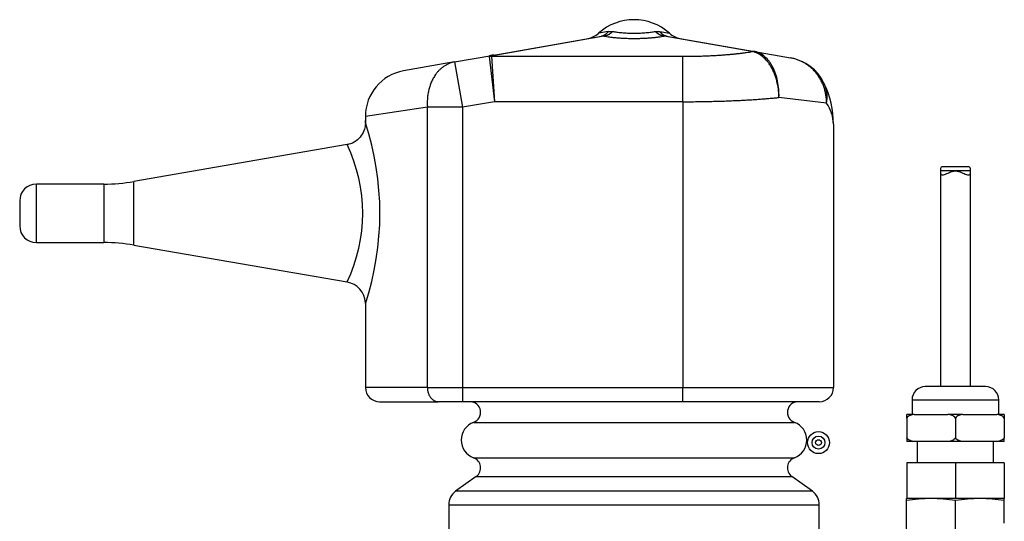
# Model space of a CAD drawing. Extents: x -18 to 90, y -19 to 49.
# Drawn here: x 28 to 33, y -5 to -2 of the extents above; entities that cross this region are included whole.
import ezdxf

# ---------------------------------------------------------------- set-up
doc = ezdxf.new("R2010")
doc.units = 0
doc.header["$MEASUREMENT"] = 0
for name, color, linetype in [('DEFAULT', 7, 'CONTINUOUS'), ('JKD6981', 7, 'CONTINUOUS'), ('MSC2194', 7, 'CONTINUOUS'), ('TST2050', 7, 'CONTINUOUS')]:
    doc.layers.add(name, color=color, linetype=linetype)

# ---------------------------------------------------------------- blocks, each defined once
blk = doc.blocks.new('SE2')
at = {"layer": 'JKD6981', "color": 7, "linetype": 'CONTINUOUS'}
for radius in [0.062, 0.0365, 0.0161]:
    blk.add_circle((32.363, -4.7686), radius, dxfattribs=at)
at = {"layer": 'MSC2194', "color": 7, "linetype": 'CONTINUOUS'}
for p, q in [((30.5211, -2.5854), (31.1389, -2.4764)), ((31.1528, -2.4764), (30.535, -2.5854)), ((31.1776, -2.4507), (31.1232, -2.4603)), ((31.1776, -2.4507), (31.2028, -2.4507)), ((31.4423, -2.4507), (31.4674, -2.4507)), ((31.4674, -2.4507), (31.5219, -2.4603)), ((31.988, -2.5638), (31.4922, -2.4764)), ((31.5061, -2.4764), (32.0019, -2.5638)), ((30.3106, -2.6225), (30.5211, -2.5854)), ((30.5058, -2.5921), (30.535, -2.8469)), ((30.5195, -2.5909), (31.5975, -2.5909)), ((30.5195, -2.5909), (30.535, -2.8469)), ((31.5975, -2.8469), (31.5975, -2.5909)), ((31.9908, -2.5644), (31.988, -2.5638)), ((32.0019, -2.5638), (32.2054, -2.5997)), ((32.0019, -2.5638), (32.0058, -2.5646)), ((30.3106, -2.6225), (30.0224, -2.6733)), ((30.3106, -2.6225), (30.3557, -2.8785)), ((32.4082, -2.8558), (32.1401, -2.823)), ((30.1572, -2.8785), (29.8075, -2.9293)), ((30.3557, -2.8785), (30.1572, -2.8785)), ((30.1572, -4.458), (30.1572, -2.8785)), ((30.535, -2.8469), (30.3557, -2.8785)), ((30.3557, -2.8785), (30.3557, -4.458)), ((31.5975, -2.8469), (30.535, -2.8469)), ((31.5975, -2.8469), (31.5975, -4.458)), ((29.8075, -2.9293), (29.8075, -2.9674)), ((32.4475, -2.974), (32.4475, -4.458)), ((29.705, -3.0888), (28.502, -3.2965)), ((27.9515, -3.641), (27.9515, -3.311)), ((28.3318, -3.311), (27.9515, -3.311)), ((28.3318, -3.311), (28.3318, -3.641)), ((28.502, -3.6556), (28.502, -3.2965)), ((27.8575, -3.405), (27.8575, -3.547)), ((27.9515, -3.641), (28.3318, -3.641)), ((28.502, -3.6556), (29.7043, -3.8632)), ((29.8075, -3.9798), (29.8075, -4.458)), ((30.1572, -4.458), (29.8075, -4.458)), ((30.1572, -4.458), (30.3557, -4.458)), ((30.3557, -4.458), (31.5975, -4.458)), ((30.3557, -4.458), (30.3557, -4.538)), ((31.5975, -4.458), (32.4475, -4.458)), ((31.5975, -4.538), (31.5975, -4.458)), ((29.8875, -4.538), (30.2183, -4.538)), ((30.3557, -4.538), (30.2183, -4.538)), ((31.5975, -4.538), (30.3557, -4.538)), ((32.3675, -4.538), (31.5975, -4.538)), ((30.4178, -4.6545), (32.2273, -4.6545)), ((30.4178, -4.8541), (32.2273, -4.8541)), ((30.4326, -4.9592), (30.3161, -5.0432)), ((30.4326, -4.9592), (32.2124, -4.9592)), ((32.3289, -5.0432), (32.2124, -4.9592)), ((32.3289, -5.0432), (30.3161, -5.0432)), ((30.2775, -5.1186), (32.3675, -5.1186)), ((30.2775, -5.1186), (30.2775, -5.446)), ((32.3675, -5.446), (32.3675, -5.1186))]:
    blk.add_line(p, q, dxfattribs=at)
for centre, radius, start, end in [((31.3225, -2.6845), 0.3, 48.3508, 131.6492), ((31.0401, -2.3669), 0.125, 280, 311.6492), ((31.1459, -2.5088), 0.0331, 77.8964, 102.1036), ((31.4992, -2.5088), 0.0331, 77.8963, 102.1037), ((31.605, -2.3669), 0.125, 228.3508, 260), ((30.5197, -2.6721), 0.0812, 90.1512, 99.8488), ((32.1602, -2.8558), 0.26, 25.9804, 80), ((30.0675, -2.9293), 0.26, 100, 179.9308), ((31.917, -2.9742), 0.5305, 0.0122, 25.9682), ((32.2438, -2.9761), 0.2037, 0.5718, 36.1964), ((28.2548, -3.476), 1.6344, 341.8097, 18.1907), ((28.9021, -3.476), 0.8903, 334.2282, 25.772), ((27.9515, -3.405), 0.094, 90, 180), ((28.3318, -2.311), 1, 270, 279.7962), ((27.9515, -3.547), 0.094, 180, 270), ((28.3318, -4.641), 1, 80.2038, 90), ((29.6839, -3.9855), 0.1234, 2.5055, 80.7414), ((29.8875, -4.458), 0.08, 180, 270), ((32.3675, -4.458), 0.08, 270, 360), ((30.3975, -4.598), 0.06, 289.7089, 90), ((32.2475, -4.598), 0.06, 90, 250.2911), ((30.4535, -4.7543), 0.106, 109.7089, 250.2911), ((32.1916, -4.7543), 0.106, 289.7089, 70.2911), ((30.3975, -4.9105), 0.06, 305.7943, 70.2911), ((32.2475, -4.9105), 0.06, 109.7089, 234.2057), ((30.3705, -5.1186), 0.093, 125.7943, 180), ((32.2745, -5.1186), 0.093, 0, 54.2057)]:
    blk.add_arc(centre, radius, start, end, dxfattribs=at)
for points, weights in [([(31.1389, -2.4764), (31.1616, -2.4724), (31.1776, -2.4507)], [1, 0.962101118309, 1]), ([(31.1528, -2.4764), (31.1798, -2.4724), (31.2028, -2.4507)], [1, 0.962101118308, 1]), ([(31.1528, -2.4764), (31.3225, -2.511), (31.4922, -2.4764)], [1, 0.648764918619, 1]), ([(31.2028, -2.4507), (31.3225, -2.4751), (31.4423, -2.4507)], [1, 0.648764918619, 1]), ([(31.4423, -2.4507), (31.4653, -2.4724), (31.4922, -2.4764)], [1, 0.962101118308, 1]), ([(31.4674, -2.4507), (31.4835, -2.4724), (31.5061, -2.4764)], [1, 0.962101118308, 1]), ([(30.5211, -2.5854), (30.5054, -2.5881), (30.5058, -2.5921)], [1, 0.996194698091, 1]), ([(30.535, -2.5854), (30.5193, -2.5881), (30.5195, -2.5909)], [1, 0.996194698091, 1]), ([(30.535, -2.5854), (30.528, -2.5841), (30.5211, -2.5854)], [1, 0.992432947456, 1]), ([(31.5975, -2.5909), (31.8229, -2.5909), (31.9908, -2.5644)], [1, 0.934191646052, 1]), ([(32.0019, -2.5638), (31.9951, -2.5626), (31.988, -2.5638)], [1, 0.992432947456, 1]), ([(32.0058, -2.5646), (31.9984, -2.5633), (31.9908, -2.5644)], [1, 0.992572317373, 1]), ([(32.4082, -2.8558), (32.4117, -2.6361), (32.2054, -2.5997)], [1, 0.763419157846, 1]), ([(30.3106, -2.6225), (30.1405, -2.6525), (30.1572, -2.8785)], [1, 0.752537966484, 1]), ([(32.4082, -2.8558), (32.4196, -2.7944), (32.394, -2.7419)], [1, 0.963683291222, 1]), ([(31.5975, -2.8469), (31.9041, -2.8469), (32.1401, -2.823)], [1, 0.940672091569, 1]), ([(30.1572, -4.458), (30.1572, -4.538), (30.2183, -4.538)], [1, 0.707106781187, 1])]:
    blk.add_rational_spline(points, weights, degree=2, dxfattribs=at)
for points, knots in [([(32.1401, -2.823), (32.14, -2.8152), (32.1397, -2.8073), (32.1386, -2.7916), (32.1378, -2.7838), (32.1348, -2.7608), (32.132, -2.7459), (32.1245, -2.7166), (32.1199, -2.7024), (32.1093, -2.6756), (32.1032, -2.6631), (32.0931, -2.6454), (32.0895, -2.6396), (32.082, -2.6288), (32.0781, -2.6237), (32.0662, -2.6092), (32.0577, -2.6006), (32.0396, -2.5857), (32.0301, -2.5795), (32.0109, -2.5699), (32.001, -2.5665), (31.9908, -2.5644)], [0, 0, 0, 0, 0.0625, 0.0625, 0.125, 0.125, 0.25, 0.25, 0.375, 0.375, 0.5, 0.5, 0.5625, 0.5625, 0.625, 0.625, 0.75, 0.75, 0.875, 0.875, 1, 1, 1, 1]), ([(32.1401, -2.823), (32.1404, -2.8152), (32.1404, -2.8073), (32.14, -2.7916), (32.1396, -2.7838), (32.1376, -2.7609), (32.1355, -2.7459), (32.1294, -2.7167), (32.1255, -2.7024), (32.1163, -2.6757), (32.1109, -2.6632), (32.1017, -2.6455), (32.0984, -2.6398), (32.0916, -2.629), (32.0881, -2.6238), (32.077, -2.6093), (32.0691, -2.6007), (32.0522, -2.5859), (32.0433, -2.5797), (32.025, -2.5701), (32.0156, -2.5667), (32.0058, -2.5646)], [0, 0, 0, 0, 0.0625, 0.0625, 0.125, 0.125, 0.25, 0.25, 0.375, 0.375, 0.5, 0.5, 0.5625, 0.5625, 0.625, 0.625, 0.75, 0.75, 0.875, 0.875, 1, 1, 1, 1]), ([(29.8053, -2.9525), (29.8065, -2.9598), (29.8088, -2.9752), (29.8025, -3.0058), (29.7862, -3.0401), (29.7554, -3.0699), (29.7252, -3.0866), (29.7084, -3.0874), (29.7054, -3.0875)], [0, 0, 0, 0, 0.109255, 0.266427, 0.486267, 0.713649, 0.956261, 1, 1, 1, 1])]:
    blk.add_open_spline(points, degree=3, knots=knots, dxfattribs=at)
at = {"layer": 'TST2050', "color": 7, "linetype": 'CONTINUOUS'}
for p, q in [((33.2088, -3.2141), (33.0624, -3.2141)), ((33.2205, -3.2371), (33.0505, -3.2371)), ((33.0505, -3.2371), (33.0505, -4.4532)), ((33.2205, -4.4532), (33.2205, -3.2371)), ((33.3055, -4.4532), (32.9655, -4.4532)), ((32.8905, -4.5282), (33.3805, -4.5282)), ((32.8905, -4.5282), (32.8905, -4.6102)), ((33.3805, -4.6102), (33.3805, -4.5282)), ((32.9027, -4.6102), (32.8605, -4.6102)), ((32.8605, -4.6315), (32.8605, -4.6102)), ((32.8605, -4.6315), (32.8605, -4.7418)), ((32.9027, -4.6102), (33.0934, -4.6102)), ((33.1777, -4.6102), (33.0934, -4.6102)), ((33.1355, -4.6315), (33.1355, -4.7418)), ((33.1777, -4.6102), (33.3684, -4.6102)), ((33.4105, -4.6102), (33.3684, -4.6102)), ((33.4105, -4.6102), (33.4105, -4.6315)), ((33.4105, -4.6315), (33.4105, -4.7418)), ((32.8605, -4.7418), (32.8605, -4.7631)), ((32.9027, -4.7631), (32.8605, -4.7631)), ((33.0934, -4.7631), (32.9027, -4.7631)), ((32.9205, -4.7631), (32.9205, -4.8831)), ((33.1777, -4.7631), (33.0934, -4.7631)), ((33.3684, -4.7631), (33.1777, -4.7631)), ((33.3505, -4.8831), (33.3505, -4.7631)), ((33.4105, -4.7631), (33.3684, -4.7631)), ((33.4105, -4.7631), (33.4105, -4.7418)), ((32.8605, -4.8831), (32.8605, -5.0831)), ((33.1355, -4.8831), (32.8605, -4.8831)), ((33.1355, -4.8831), (33.1355, -5.0831)), ((33.4105, -4.8831), (33.1355, -4.8831)), ((33.4105, -4.8831), (33.4105, -5.0831)), ((32.8649, -5.0831), (32.8599, -5.0844)), ((32.8599, -5.0959), (32.8599, -5.0844)), ((32.8599, -5.3066), (32.8599, -5.0959)), ((33.1355, -5.0831), (32.8605, -5.0831)), ((33.4105, -5.0831), (33.1355, -5.0831)), ((33.1355, -5.2955), (33.1355, -5.0959)), ((33.4111, -5.0844), (33.4062, -5.0831)), ((33.4111, -5.0959), (33.4111, -5.0844)), ((33.4111, -5.223), (33.4111, -5.0959))]:
    blk.add_line(p, q, dxfattribs=at)
for centre, radius, start, end in [((32.9655, -4.5282), 0.075, 90, 180), ((33.3055, -4.5282), 0.075, 0, 90), ((32.9977, -5.9212), 0.8368, 80.5216, 99.4784), ((33.2733, -5.9212), 0.8368, 80.5216, 99.4784)]:
    blk.add_arc(centre, radius, start, end, dxfattribs=at)
for points, knots in [([(33.0621, -3.2141), (33.0594, -3.2141), (33.0571, -3.2147), (33.0515, -3.2193), (33.0505, -3.2268), (33.0505, -3.2371)], [0.8190744, 0.8190744, 0.8190744, 0.8190744, 0.875, 0.875, 1, 1, 1, 1]), ([(33.2205, -3.2371), (33.2205, -3.2268), (33.2196, -3.2194), (33.214, -3.2147), (33.2117, -3.2141), (33.209, -3.2141)], [0, 0, 0, 0, 0.125, 0.125, 0.1807905, 0.1807905, 0.1807905, 0.1807905]), ([(33.0505, -3.2371), (33.0505, -3.2473), (33.0515, -3.2548), (33.0592, -3.2612), (33.0659, -3.2603), (33.082, -3.2546), (33.0914, -3.25), (33.1119, -3.2413), (33.1235, -3.237), (33.1479, -3.2371), (33.1593, -3.2413), (33.1798, -3.25), (33.1892, -3.2547), (33.2052, -3.2603), (33.2119, -3.2612), (33.2196, -3.2548), (33.2205, -3.2473), (33.2205, -3.2371)], [0, 0, 0, 0, 0.125, 0.125, 0.25, 0.25, 0.375, 0.375, 0.5, 0.5, 0.625, 0.625, 0.75, 0.75, 0.875, 0.875, 1, 1, 1, 1]), ([(32.9027, -4.6102), (32.8948, -4.6111), (32.887, -4.6126), (32.8758, -4.6172), (32.8721, -4.6191), (32.8654, -4.6242), (32.8624, -4.6274), (32.8605, -4.6315)], [0, 0, 0, 0, 0.5, 0.5, 0.75, 0.75, 1, 1, 1, 1]), ([(33.1355, -4.6315), (33.1336, -4.6274), (33.1306, -4.6242), (33.124, -4.6192), (33.1203, -4.6172), (33.1091, -4.6126), (33.1013, -4.6111), (33.0934, -4.6102)], [0, 0, 0, 0, 0.25, 0.25, 0.5, 0.5, 1, 1, 1, 1]), ([(33.1777, -4.6102), (33.1698, -4.6111), (33.162, -4.6126), (33.1508, -4.6172), (33.1471, -4.6191), (33.1404, -4.6242), (33.1374, -4.6274), (33.1355, -4.6315)], [0, 0, 0, 0, 0.5, 0.5, 0.75, 0.75, 1, 1, 1, 1]), ([(33.4105, -4.6315), (33.4086, -4.6274), (33.4056, -4.6242), (33.399, -4.6192), (33.3953, -4.6172), (33.3841, -4.6126), (33.3763, -4.6111), (33.3684, -4.6102)], [0, 0, 0, 0, 0.25, 0.25, 0.5, 0.5, 1, 1, 1, 1]), ([(32.9027, -4.7631), (32.8948, -4.7622), (32.887, -4.7607), (32.8758, -4.7561), (32.8721, -4.7542), (32.8654, -4.7491), (32.8624, -4.7459), (32.8605, -4.7418)], [0, 0, 0, 0, 0.5, 0.5, 0.75, 0.75, 1, 1, 1, 1]), ([(33.1355, -4.7418), (33.1336, -4.7459), (33.1306, -4.7491), (33.124, -4.7542), (33.1203, -4.7561), (33.1091, -4.7607), (33.1013, -4.7622), (33.0934, -4.7631)], [0, 0, 0, 0, 0.25, 0.25, 0.5, 0.5, 1, 1, 1, 1]), ([(33.1777, -4.7631), (33.1698, -4.7622), (33.162, -4.7607), (33.1508, -4.7561), (33.1471, -4.7542), (33.1404, -4.7491), (33.1374, -4.7459), (33.1355, -4.7418)], [0, 0, 0, 0, 0.5, 0.5, 0.75, 0.75, 1, 1, 1, 1]), ([(33.4105, -4.7418), (33.4086, -4.7459), (33.4056, -4.7491), (33.399, -4.7542), (33.3953, -4.7561), (33.3841, -4.7607), (33.3763, -4.7622), (33.3684, -4.7631)], [0, 0, 0, 0, 0.25, 0.25, 0.5, 0.5, 1, 1, 1, 1])]:
    blk.add_open_spline(points, degree=3, knots=knots, dxfattribs=at)

msp = doc.modelspace()

# ---------------------------------------------------------------- block references
at = {"layer": 'DEFAULT'}
msp.add_blockref('SE2', (0, 0), dxfattribs=at)

doc.saveas('drawing.dxf')
